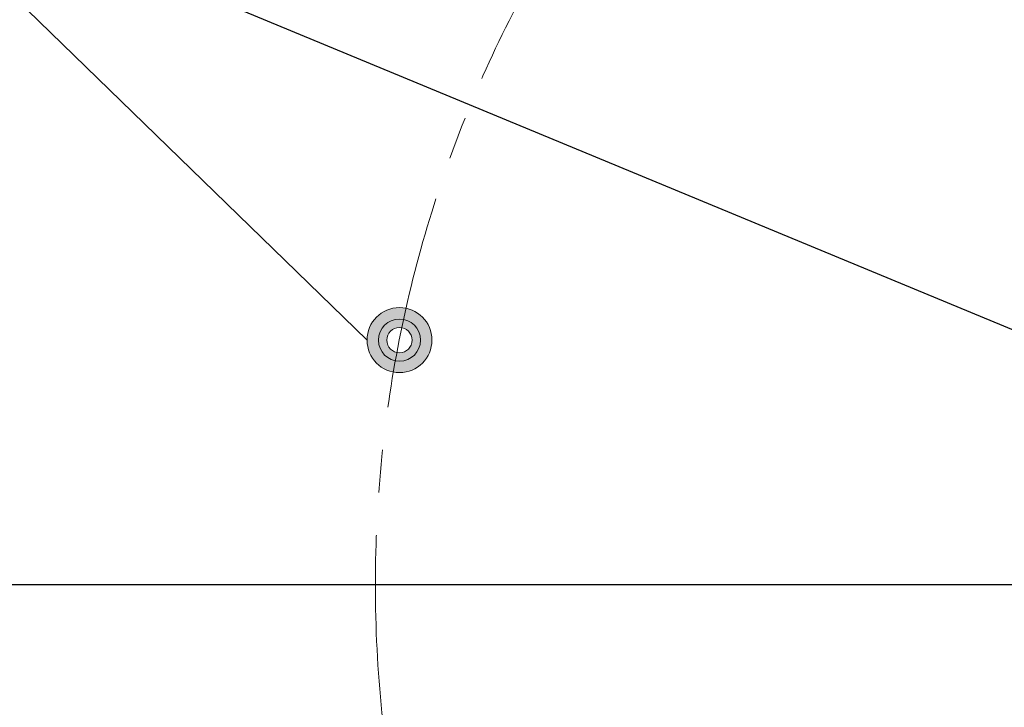
# Model space of a CAD drawing. Units: millimetres. Extents: x 9877 to 27593, y 209 to 13918.
# Drawn here: x 12550 to 13717, y 9576 to 10391 of the extents above; entities that cross this region are included whole.
import ezdxf

# ---------------------------------------------------------------- set-up
doc = ezdxf.new("R2010")
doc.units = ezdxf.units.MM
doc.linetypes.add('CENTER', pattern=[50.8, 31.75, -6.35, 6.35, -6.35])
doc.styles.get("Standard").update_dxf_attribs({"font": 'arial.ttf'})
doc.dimstyles.new('ISO-25', dxfattribs={"dimtxt": 50, "dimasz": 50, "dimexe": 1.25, "dimexo": 120, "dimgap": 20, "dimtad": 1, "dimtxsty": 'Standard', "dimcen": 2.5, "dimadec": 0, "dimazin": 0, "dimtfac": 1, "dimtmove": 0, "dimatfit": 3, "dimfxl": 1, "dimlwd": 0, "dimarcsym": 0})

msp = doc.modelspace()

# ---------------------------------------------------------------- hatches: boundary and pattern name
at = {"lineweight": 5}
h = msp.add_hatch(color=256, dxfattribs=at)
h.set_gradient(color1=(0, 0, 255), color2=(15, 15, 255), one_color=1, tint=0.53)
edge = h.paths.add_edge_path()
edge.add_arc((12999.963, 10011.13), 38.5, 0, 360)
edge = h.paths.add_edge_path(flags=16)
edge.add_arc((12999.963, 10011.13), 25, 0, 360)
h = msp.add_hatch(color=256, dxfattribs=at)
h.set_gradient(color1=(0, 255, 255), color2=(15, 255, 255), one_color=1, tint=0.53)
edge = h.paths.add_edge_path()
edge.add_arc((12999.963, 10011.13), 25, 0, 360)
edge = h.paths.add_edge_path(flags=16)
edge.add_arc((12999.963, 10011.13), 15, 0, 360)

# ---------------------------------------------------------------- linework, layer by layer
at = {"lineweight": 0, "ltscale": 25}
msp.add_line((12961.463, 10011.13, 318227.781), (11909.488, 11035.262, 318227.781), dxfattribs=at)
at = {"color": 3}
for p, q in [((12174.483, 10666.703, 318227.783), (13994.486, 9912.722, 318227.783)), ((11986.416, 9721.485, 318227.783), (13956.416, 9721.383, 318227.783))]:
    msp.add_line(p, q, dxfattribs=at)
at = {"color": 251, "linetype": 'CENTER', "lineweight": 5, "ltscale": 8}
msp.add_circle((14456.416, 9721.357, 318227.783), 1485, dxfattribs=at)
at = {"lineweight": 5}
for radius in [38.5, 25, 15]:
    msp.add_circle((12999.963, 10011.13, 318227.781), radius, dxfattribs=at)
for radius, start, end in [(2500, 134.997045, 225.592914), (2470, 134.177916, 225.638332)]:
    msp.add_arc((14456.416, 9721.357, 318227.783), radius, start, end)

# ---------------------------------------------------------------- leaders
at = {"color": 0, "lineweight": 5, "ltscale": 25}
msp.add_leader([(14296.955, 9853.312, 758387.158), (12033.129, 8065.298, 758387.158), (11778.25, 8065.294, 758387.158)], dimstyle='ISO-25', override={"dimasz": 20}, dxfattribs=at)

doc.saveas('drawing.dxf')
